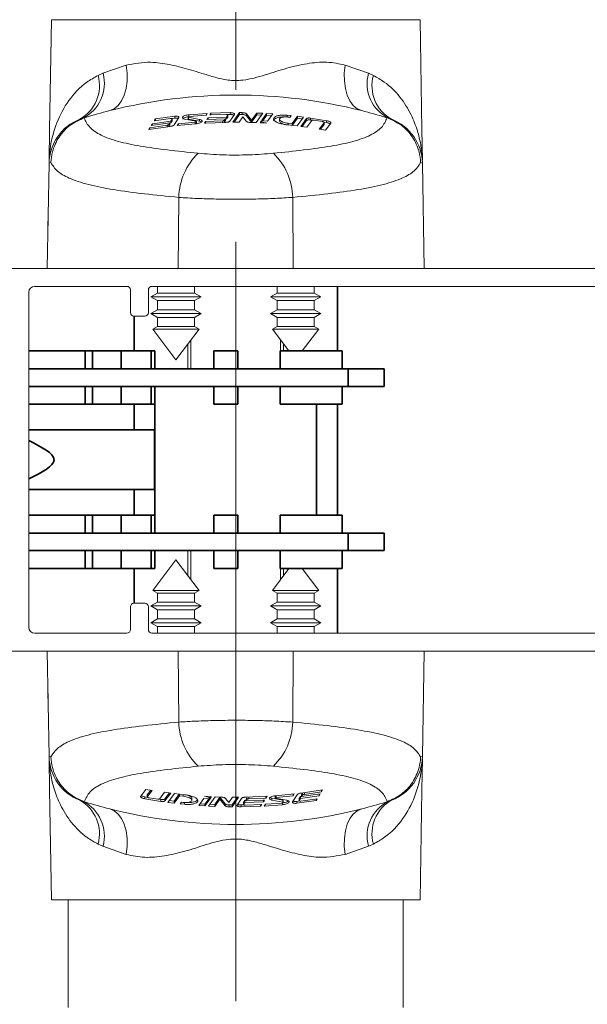
# Paper-space layout 'PG(3)' of a CAD drawing. Units: millimetres. Extents: x 10 to 205, y 4 to 287.
# Drawn here: x 42 to 57, y 121 to 148 of the extents above; entities that cross this region are included whole.
import ezdxf

# ---------------------------------------------------------------- set-up
doc = ezdxf.new("R2010")
doc.units = ezdxf.units.MM
doc.linetypes.add('CENTER', pattern=[10.16, 6.35, -1.27, 1.27, -1.27])
doc.linetypes.add('CENTERX2', pattern=[20.32, 12.7, -2.54, 2.54, -2.54])
for name, color, linetype in [('CENTRO', 8, 'CENTER'), ('COTAS', 8, 'Continuous'), ('FANTASMA', 9, 'Continuous')]:
    doc.layers.add(name, color=color, linetype=linetype)
doc.styles.add('SLDTEXTSTYLE0', font='TXT', dxfattribs={"width": 0.7})
doc.dimstyles.new('SLDDIMSTYLE0', dxfattribs={"dimtxt": 2.5, "dimasz": 2, "dimexe": 0, "dimexo": 0.0625, "dimtad": 1, "dimdec": 0, "dimlfac": 3, "dimrnd": 1e-09, "dimzin": 12, "dimdsep": 46, "dimtxsty": 'SLDTEXTSTYLE0', "dimsah": 1, "dimcen": 0.09, "dimadec": 0, "dimazin": 3, "dimtfac": 1, "dimtdec": 0, "dimtofl": 0, "dimtmove": 0, "dimatfit": 3, "dimfxl": 1, "dimfrac": 2, "dimtolj": 1, "dimtzin": 12, "dimarcsym": 0})

# ---------------------------------------------------------------- blocks, each defined once
blk = doc.blocks.new('_D_61')
at = {"layer": 'COTAS'}
for p, q in [((39.846, 129.552), (39.846, 101.997)), ((47.579, 119.204), (47.579, 101.997)), ((39.846, 102.997), (47.579, 102.997))]:
    blk.add_line(p, q, dxfattribs=at)
for points in [[(39.846, 102.997), (41.846, 102.647), (41.846, 103.347)], [(47.579, 102.997), (45.579, 103.347), (45.579, 102.647)]]:
    blk.add_solid(points, dxfattribs=at)
at = {"layer": 'COTAS', "insert": (41.907, 106.219), "char_height": 2.5, "attachment_point": 1, "style": 'SLDTEXTSTYLE0'}
blk.add_mtext('23', dxfattribs=at)

psp = doc.layouts.new('PG(3)')

# ---------------------------------------------------------------- linework, layer by layer
at = {"color": 7, "linetype": 'Continuous', "lineweight": 18}
for p, q in [((42.446, 147.985), (42.393, 144.918)), ((52.713, 147.985), (42.446, 147.985)), ((52.766, 144.918), (52.713, 147.985)), ((43.322, 145.24), (43.234, 145.21)), ((43.322, 145.24), (43.398, 145.263)), ((43.398, 145.263), (43.364, 145.252)), ((45.309, 145.166), (45.761, 145.232)), ((45.341, 145.219), (45.309, 145.166)), ((45.881, 145.294), (45.341, 145.219)), ((45.341, 145.166), (45.341, 145.219)), ((45.81, 145.216), (45.776, 145.161)), ((45.801, 145.23), (45.881, 145.241)), ((45.812, 145.166), (45.812, 145.22)), ((45.869, 145.056), (45.995, 145.256)), ((46.166, 145.208), (46.47, 145.152)), ((46.254, 145.274), (46.254, 145.221)), ((46.571, 145.207), (46.267, 145.266)), ((46.267, 145.212), (46.571, 145.154)), ((46.786, 145.373), (46.276, 145.336)), ((46.287, 145.289), (46.754, 145.323)), ((46.754, 145.323), (46.786, 145.373)), ((46.808, 145.254), (46.775, 145.204)), ((46.775, 145.204), (47.292, 145.224)), ((47.324, 145.272), (46.808, 145.254)), ((46.808, 145.201), (46.808, 145.254)), ((46.89, 145.378), (46.857, 145.329)), ((46.857, 145.329), (47.31, 145.345)), ((47.429, 145.394), (46.89, 145.378)), ((46.89, 145.325), (46.89, 145.378)), ((47.292, 145.224), (47.265, 145.184)), ((47.292, 145.171), (47.292, 145.224)), ((47.292, 145.218), (47.324, 145.219)), ((47.359, 145.323), (47.324, 145.272)), ((47.324, 145.219), (47.324, 145.272)), ((47.324, 145.219), (47.359, 145.27)), ((47.348, 145.339), (47.429, 145.341)), ((47.359, 145.27), (47.359, 145.274)), ((47.36, 145.274), (47.36, 145.327)), ((47.417, 145.157), (47.543, 145.343)), ((47.681, 145.394), (47.499, 145.126)), ((47.535, 145.126), (47.681, 145.341)), ((47.671, 145.126), (47.773, 145.276)), ((47.763, 145.394), (47.681, 145.394)), ((47.681, 145.341), (47.681, 145.394)), ((47.681, 145.341), (47.763, 145.341)), ((47.773, 145.276), (47.873, 145.153)), ((48.022, 145.18), (47.875, 145.362)), ((47.875, 145.309), (48.022, 145.127)), ((48.163, 145.383), (48.022, 145.18)), ((48.022, 145.127), (48.163, 145.33)), ((48.153, 145.115), (48.335, 145.375)), ((48.335, 145.375), (48.163, 145.383)), ((48.163, 145.33), (48.163, 145.383)), ((48.163, 145.33), (48.299, 145.323)), ((48.438, 145.369), (48.296, 145.168)), ((48.332, 145.166), (48.438, 145.316)), ((48.61, 145.358), (48.438, 145.369)), ((48.438, 145.316), (48.438, 145.369)), ((48.438, 145.316), (48.574, 145.307)), ((48.468, 145.158), (48.61, 145.358)), ((48.8, 145.208), (48.8, 145.155)), ((49.125, 145.311), (49.009, 145.323)), ((49.043, 145.272), (49.093, 145.267)), ((49.093, 145.267), (49.125, 145.311)), ((49.297, 145.292), (49.147, 145.088)), ((49.15, 145.039), (49.297, 145.238)), ((49.287, 145.024), (49.469, 145.27)), ((49.469, 145.27), (49.297, 145.292)), ((49.297, 145.238), (49.297, 145.292)), ((49.297, 145.238), (49.433, 145.221)), ((49.551, 145.227), (49.39, 145.012)), ((50.112, 145.17), (49.664, 145.243)), ((49.664, 145.189), (49.713, 145.181)), ((51.795, 145.252), (51.761, 145.263)), ((51.761, 145.263), (51.837, 145.24)), ((51.924, 145.21), (51.837, 145.24)), ((42.382, 144.066), (42.397, 144.918)), ((45.159, 144.921), (45.755, 145.01)), ((45.191, 144.974), (45.159, 144.921)), ((45.668, 145.046), (45.191, 144.974)), ((45.191, 144.92), (45.191, 144.974)), ((45.227, 145.033), (45.743, 145.109)), ((45.259, 145.086), (45.227, 145.033)), ((45.776, 145.161), (45.259, 145.086)), ((45.259, 145.032), (45.259, 145.086)), ((45.743, 145.109), (45.717, 145.066)), ((45.717, 145.013), (45.743, 145.055)), ((45.743, 145.055), (45.743, 145.109)), ((45.743, 145.103), (45.776, 145.107)), ((45.776, 145.107), (45.81, 145.162)), ((45.776, 145.107), (45.776, 145.161)), ((45.81, 145.162), (45.811, 145.166)), ((45.983, 145.085), (45.95, 145.033)), ((45.95, 145.033), (46.461, 145.083)), ((46.45, 145.129), (45.983, 145.085)), ((45.983, 145.032), (45.983, 145.085)), ((46.483, 145.091), (46.483, 145.144)), ((46.74, 145.149), (46.707, 145.1)), ((46.707, 145.1), (47.304, 145.123)), ((47.217, 145.169), (46.74, 145.149)), ((46.74, 145.096), (46.74, 145.149)), ((47.265, 145.131), (47.292, 145.171)), ((47.499, 145.126), (47.671, 145.126)), ((47.985, 145.12), (48.153, 145.115)), ((48.022, 145.127), (48.022, 145.18)), ((48.289, 145.158), (48.256, 145.11)), ((48.256, 145.11), (48.445, 145.1)), ((48.289, 145.108), (48.289, 145.158)), ((48.296, 145.168), (48.468, 145.158)), ((49.009, 145.055), (49.287, 145.024)), ((49.147, 145.088), (49.043, 145.099)), ((49.147, 145.04), (49.147, 145.088)), ((49.39, 145.012), (49.562, 144.989)), ((49.426, 145.007), (49.551, 145.173)), ((49.562, 144.989), (49.703, 145.176)), ((49.751, 145.182), (49.993, 145.143)), ((50.041, 145.112), (49.906, 144.936)), ((49.906, 144.936), (50.078, 144.907)), ((49.943, 144.93), (50.041, 145.059)), ((50.032, 145.129), (50.112, 145.116)), ((50.041, 145.059), (50.042, 145.063)), ((50.043, 145.063), (50.043, 145.117)), ((50.078, 144.907), (50.226, 145.097)), ((52.762, 144.918), (52.777, 144.066)), ((42.381, 143.989), (42.329, 141.052)), ((52.778, 143.989), (52.829, 141.052)), ((42.346, 142.304), (42.354, 142.447)), ((52.805, 142.446), (52.813, 142.307)), ((42.346, 142.304), (42.346, 142.171)), ((42.346, 142.171), (42.346, 142.007)), ((52.813, 142.171), (52.813, 142.294)), ((52.813, 142.171), (52.813, 142.007)), ((45.396, 140.552), (45.396, 140.366)), ((46.429, 140.366), (46.429, 140.552)), ((48.729, 140.552), (48.729, 140.366)), ((49.763, 140.366), (49.763, 140.552)), ((45.396, 140.366), (45.213, 140.261)), ((45.213, 140.261), (45.396, 140.155)), ((45.213, 140.261), (46.613, 140.261)), ((45.396, 140.366), (46.429, 140.366)), ((46.613, 140.261), (46.429, 140.366)), ((46.429, 140.155), (46.613, 140.261)), ((48.729, 140.366), (48.546, 140.261)), ((48.546, 140.261), (48.729, 140.155)), ((48.546, 140.261), (49.946, 140.261)), ((48.729, 140.366), (49.763, 140.366)), ((49.946, 140.261), (49.763, 140.366)), ((49.763, 140.155), (49.946, 140.261)), ((45.396, 140.155), (45.396, 139.9)), ((45.396, 140.155), (46.429, 140.155)), ((46.429, 139.9), (46.429, 140.155)), ((48.729, 140.155), (48.729, 139.9)), ((48.729, 140.155), (49.763, 140.155)), ((49.763, 139.9), (49.763, 140.155)), ((45.396, 139.9), (45.213, 139.794)), ((45.213, 139.794), (45.396, 139.688)), ((45.213, 139.794), (46.613, 139.794)), ((45.396, 139.9), (46.429, 139.9)), ((46.613, 139.794), (46.429, 139.9)), ((46.429, 139.688), (46.613, 139.794)), ((48.729, 139.9), (48.546, 139.794)), ((48.546, 139.794), (48.729, 139.688)), ((48.546, 139.794), (49.946, 139.794)), ((48.729, 139.9), (49.763, 139.9)), ((49.946, 139.794), (49.763, 139.9)), ((49.763, 139.688), (49.946, 139.794)), ((45.396, 139.433), (45.268, 139.359)), ((45.396, 139.688), (45.396, 139.433)), ((45.396, 139.688), (46.429, 139.688)), ((45.396, 139.433), (46.429, 139.433)), ((46.429, 139.433), (46.429, 139.688)), ((46.557, 139.359), (46.429, 139.433)), ((48.729, 139.433), (48.601, 139.359)), ((48.729, 139.688), (48.729, 139.433)), ((48.729, 139.688), (49.763, 139.688)), ((48.729, 139.433), (49.763, 139.433)), ((49.763, 139.433), (49.763, 139.688)), ((49.891, 139.359), (49.763, 139.433)), ((45.268, 139.359), (45.913, 138.507)), ((45.268, 139.359), (46.557, 139.359)), ((45.913, 138.507), (46.557, 139.359)), ((48.601, 139.359), (49.061, 138.752)), ((48.601, 139.359), (49.891, 139.359)), ((49.431, 138.752), (49.891, 139.359)), ((46.246, 138.252), (46.246, 138.948)), ((48.913, 138.752), (48.913, 138.948)), ((46.246, 132.489), (46.246, 133.185)), ((45.913, 132.93), (45.268, 132.078)), ((46.557, 132.078), (45.913, 132.93)), ((49.061, 132.685), (48.601, 132.078)), ((48.913, 132.489), (48.913, 132.685)), ((49.891, 132.078), (49.431, 132.685)), ((45.268, 132.078), (45.396, 132.004)), ((46.557, 132.078), (45.268, 132.078)), ((46.429, 132.004), (46.557, 132.078)), ((48.601, 132.078), (48.729, 132.004)), ((49.891, 132.078), (48.601, 132.078)), ((49.763, 132.004), (49.891, 132.078)), ((45.396, 131.749), (45.213, 131.643)), ((45.396, 132.004), (45.396, 131.749)), ((46.429, 132.004), (45.396, 132.004)), ((46.429, 131.749), (45.396, 131.749)), ((46.429, 131.749), (46.429, 132.004)), ((46.613, 131.643), (46.429, 131.749)), ((48.729, 131.749), (48.546, 131.643)), ((48.729, 132.004), (48.729, 131.749)), ((49.763, 132.004), (48.729, 132.004)), ((49.763, 131.749), (48.729, 131.749)), ((49.763, 131.749), (49.763, 132.004)), ((49.946, 131.643), (49.763, 131.749)), ((45.213, 131.643), (45.396, 131.537)), ((46.613, 131.643), (45.213, 131.643)), ((45.396, 131.537), (45.396, 131.282)), ((46.429, 131.537), (45.396, 131.537)), ((46.429, 131.537), (46.613, 131.643)), ((46.429, 131.282), (46.429, 131.537)), ((48.546, 131.643), (48.729, 131.537)), ((49.946, 131.643), (48.546, 131.643)), ((48.729, 131.537), (48.729, 131.282)), ((49.763, 131.537), (48.729, 131.537)), ((49.763, 131.537), (49.946, 131.643)), ((49.763, 131.282), (49.763, 131.537)), ((45.396, 131.282), (45.213, 131.177)), ((46.429, 131.282), (45.396, 131.282)), ((46.613, 131.177), (46.429, 131.282)), ((48.729, 131.282), (48.546, 131.177)), ((49.763, 131.282), (48.729, 131.282)), ((49.946, 131.177), (49.763, 131.282)), ((45.213, 131.177), (45.396, 131.071)), ((46.613, 131.177), (45.213, 131.177)), ((45.396, 131.071), (45.396, 130.885)), ((46.429, 131.071), (45.396, 131.071)), ((46.429, 131.071), (46.613, 131.177)), ((46.429, 130.885), (46.429, 131.071)), ((48.546, 131.177), (48.729, 131.071)), ((49.946, 131.177), (48.546, 131.177)), ((48.729, 131.071), (48.729, 130.885)), ((49.763, 131.071), (48.729, 131.071)), ((49.763, 131.071), (49.946, 131.177)), ((49.763, 130.885), (49.763, 131.071)), ((42.381, 127.449), (42.329, 130.385)), ((52.778, 127.449), (52.829, 130.385)), ((42.346, 129.266), (42.346, 129.431)), ((52.813, 129.266), (52.813, 129.431)), ((42.346, 129.266), (42.346, 129.143)), ((42.354, 128.991), (42.346, 129.13)), ((52.813, 129.134), (52.805, 128.991)), ((52.813, 129.134), (52.813, 129.266)), ((42.397, 126.519), (42.382, 127.371)), ((52.777, 127.371), (52.762, 126.519)), ((45.08, 126.53), (44.933, 126.34)), ((45.252, 126.501), (45.08, 126.53)), ((42.393, 126.519), (42.446, 123.452)), ((45.127, 126.308), (45.047, 126.321)), ((45.047, 126.267), (45.494, 126.194)), ((45.116, 126.374), (45.116, 126.321)), ((45.216, 126.507), (45.117, 126.379)), ((45.117, 126.325), (45.252, 126.501)), ((45.117, 126.379), (45.117, 126.374)), ((45.407, 126.255), (45.166, 126.294)), ((45.494, 126.248), (45.445, 126.256)), ((45.597, 126.448), (45.456, 126.262)), ((45.769, 126.426), (45.597, 126.448)), ((45.733, 126.43), (45.608, 126.264)), ((45.608, 126.21), (45.769, 126.426)), ((45.872, 126.413), (45.69, 126.167)), ((46.008, 126.398), (45.862, 126.199)), ((45.862, 126.145), (46.012, 126.349)), ((46.15, 126.382), (45.872, 126.413)), ((46.012, 126.398), (46.012, 126.349)), ((46.012, 126.349), (46.116, 126.338)), ((46.359, 126.229), (46.359, 126.282)), ((46.69, 126.279), (46.549, 126.079)), ((46.863, 126.269), (46.69, 126.279)), ((46.903, 126.327), (46.713, 126.337)), ((46.826, 126.271), (46.721, 126.121)), ((46.721, 126.068), (46.863, 126.269)), ((47.006, 126.323), (46.824, 126.062)), ((46.87, 126.329), (46.87, 126.279)), ((46.87, 126.279), (46.903, 126.327)), ((47.137, 126.31), (46.996, 126.107)), ((46.996, 126.054), (47.137, 126.257)), ((47.174, 126.317), (47.006, 126.323)), ((47.283, 126.129), (47.137, 126.31)), ((47.137, 126.31), (47.137, 126.257)), ((47.137, 126.257), (47.283, 126.075)), ((47.385, 126.162), (47.286, 126.284)), ((47.488, 126.311), (47.385, 126.162)), ((47.477, 126.043), (47.66, 126.311)), ((47.624, 126.311), (47.477, 126.096)), ((47.66, 126.311), (47.488, 126.311)), ((47.741, 126.28), (47.616, 126.094)), ((48.452, 126.338), (47.855, 126.314)), ((47.893, 126.306), (47.867, 126.266)), ((47.867, 126.266), (47.867, 126.213)), ((47.867, 126.213), (47.893, 126.253)), ((47.942, 126.268), (48.419, 126.288)), ((48.419, 126.341), (48.419, 126.288)), ((48.419, 126.288), (48.452, 126.338)), ((48.892, 126.225), (48.588, 126.283)), ((48.676, 126.347), (48.676, 126.293)), ((48.993, 126.229), (48.689, 126.285)), ((49.208, 126.404), (48.698, 126.355)), ((48.709, 126.308), (49.176, 126.352)), ((49.29, 126.381), (49.164, 126.182)), ((49.176, 126.406), (49.176, 126.352)), ((49.176, 126.352), (49.208, 126.404)), ((49.347, 126.271), (49.347, 126.217)), ((49.349, 126.275), (49.348, 126.271)), ((49.383, 126.33), (49.349, 126.275)), ((49.349, 126.222), (49.383, 126.276)), ((49.383, 126.276), (49.899, 126.351)), ((49.415, 126.335), (49.383, 126.33)), ((49.383, 126.33), (49.383, 126.276)), ((49.85, 126.271), (49.397, 126.206)), ((50, 126.516), (49.404, 126.427)), ((49.442, 126.424), (49.415, 126.382)), ((49.932, 126.404), (49.415, 126.328)), ((49.415, 126.382), (49.415, 126.328)), ((49.415, 126.328), (49.442, 126.371)), ((49.491, 126.391), (49.968, 126.463)), ((49.818, 126.218), (49.85, 126.271)), ((49.818, 126.271), (49.818, 126.218)), ((49.899, 126.405), (49.899, 126.351)), ((49.899, 126.351), (49.932, 126.404)), ((49.968, 126.517), (49.968, 126.463)), ((49.968, 126.463), (50, 126.516)), ((52.713, 123.452), (52.766, 126.519)), ((43.234, 126.228), (43.322, 126.197)), ((43.398, 126.174), (43.322, 126.197)), ((43.364, 126.185), (43.398, 126.174)), ((45.69, 126.167), (45.862, 126.145)), ((45.862, 126.199), (45.726, 126.216)), ((45.862, 126.199), (45.862, 126.145)), ((46.066, 126.17), (46.034, 126.126)), ((46.034, 126.126), (46.15, 126.114)), ((46.116, 126.165), (46.066, 126.17)), ((46.549, 126.079), (46.721, 126.068)), ((46.721, 126.121), (46.585, 126.13)), ((46.721, 126.121), (46.721, 126.068)), ((46.824, 126.062), (46.996, 126.054)), ((46.996, 126.107), (46.86, 126.114)), ((46.996, 126.107), (46.996, 126.054)), ((47.477, 126.096), (47.396, 126.097)), ((47.396, 126.044), (47.477, 126.043)), ((47.477, 126.096), (47.477, 126.043)), ((47.81, 126.099), (47.729, 126.096)), ((47.729, 126.043), (48.269, 126.059)), ((47.8, 126.167), (47.799, 126.163)), ((47.799, 126.163), (47.799, 126.11)), ((47.834, 126.218), (47.8, 126.167)), ((47.8, 126.114), (47.834, 126.165)), ((47.867, 126.219), (47.834, 126.218)), ((47.834, 126.218), (47.834, 126.165)), ((47.834, 126.165), (48.351, 126.183)), ((48.302, 126.108), (47.849, 126.093)), ((48.383, 126.233), (47.867, 126.213)), ((48.269, 126.112), (48.269, 126.059)), ((48.269, 126.059), (48.302, 126.108)), ((48.351, 126.237), (48.351, 126.183)), ((48.351, 126.183), (48.383, 126.233)), ((48.405, 126.114), (48.372, 126.064)), ((48.372, 126.064), (48.883, 126.102)), ((48.872, 126.148), (48.405, 126.114)), ((48.588, 126.23), (48.892, 126.172)), ((48.905, 126.163), (48.905, 126.217)), ((49.278, 126.143), (49.818, 126.218)), ((49.358, 126.208), (49.278, 126.197)), ((51.837, 126.197), (51.761, 126.174)), ((51.761, 126.174), (51.795, 126.185)), ((51.837, 126.197), (51.924, 126.228)), ((42.446, 123.452), (52.713, 123.452)), ((42.913, 123.452), (42.913, 120.452)), ((52.246, 120.452), (52.246, 123.452))]:
    psp.add_line(p, q, dxfattribs=at)
at = {"color": 8, "linetype": 'Continuous', "lineweight": 18}
for p, q in [((43.882, 146.49), (44.532, 146.719)), ((50.627, 146.719), (51.277, 146.49)), ((43.746, 146.431), (43.882, 146.49)), ((51.277, 146.49), (51.413, 146.431)), ((45.81, 145.162), (45.81, 145.216)), ((45.881, 145.241), (45.881, 145.294)), ((46.267, 145.212), (46.267, 145.266)), ((46.276, 145.287), (46.276, 145.336)), ((46.571, 145.154), (46.571, 145.207)), ((47.359, 145.27), (47.359, 145.323)), ((47.429, 145.341), (47.429, 145.394)), ((47.763, 145.341), (47.763, 145.394)), ((47.875, 145.309), (47.875, 145.362)), ((49.009, 145.27), (49.009, 145.323)), ((49.551, 145.173), (49.551, 145.227)), ((49.664, 145.189), (49.664, 145.243)), ((45.668, 144.993), (45.668, 145.046)), ((45.717, 145.013), (45.717, 145.066)), ((46.45, 145.076), (46.45, 145.129)), ((47.217, 145.116), (47.217, 145.169)), ((47.265, 145.131), (47.265, 145.184)), ((49.043, 145.051), (49.043, 145.099)), ((50.041, 145.059), (50.041, 145.112)), ((50.112, 145.116), (50.112, 145.17)), ((42.431, 144.001), (42.381, 143.989)), ((52.778, 143.989), (52.728, 144.001)), ((45.993, 143.032), (45.977, 141.052)), ((49.166, 143.032), (49.182, 141.052)), ((42.346, 142.171), (42.351, 142.284)), ((52.808, 142.284), (52.813, 142.171)), ((46.329, 138.252), (46.329, 139.058)), ((48.829, 138.752), (48.829, 139.058)), ((46.329, 132.379), (46.329, 133.185)), ((48.829, 132.379), (48.829, 132.685)), ((45.993, 128.406), (45.977, 130.385)), ((49.166, 128.406), (49.182, 130.385)), ((42.351, 129.153), (42.346, 129.266)), ((52.813, 129.266), (52.808, 129.153)), ((42.381, 127.449), (42.431, 127.436)), ((52.728, 127.436), (52.778, 127.449)), ((45.047, 126.321), (45.047, 126.267)), ((45.117, 126.379), (45.117, 126.325)), ((45.608, 126.264), (45.608, 126.21)), ((46.116, 126.386), (46.116, 126.338)), ((47.893, 126.306), (47.893, 126.253)), ((47.942, 126.321), (47.942, 126.268)), ((48.588, 126.283), (48.588, 126.23)), ((48.709, 126.361), (48.709, 126.308)), ((49.349, 126.275), (49.349, 126.222)), ((49.442, 126.424), (49.442, 126.371)), ((49.491, 126.444), (49.491, 126.391)), ((45.494, 126.248), (45.494, 126.194)), ((46.15, 126.167), (46.15, 126.114)), ((47.283, 126.129), (47.283, 126.075)), ((47.396, 126.097), (47.396, 126.044)), ((47.729, 126.096), (47.729, 126.043)), ((47.8, 126.167), (47.8, 126.114)), ((48.883, 126.15), (48.883, 126.102)), ((48.892, 126.225), (48.892, 126.172)), ((49.278, 126.197), (49.278, 126.143)), ((43.882, 124.947), (43.746, 125.007)), ((44.532, 124.718), (43.882, 124.947)), ((51.277, 124.947), (50.627, 124.718)), ((51.413, 125.007), (51.277, 124.947))]:
    psp.add_line(p, q, dxfattribs=at)
at = {"color": 7, "linetype": 'Continuous', "lineweight": 35}
for p, q in [((50.413, 138.752), (50.413, 140.552)), ((44.746, 139.719), (44.746, 138.752)), ((43.389, 138.752), (41.813, 138.752)), ((43.389, 138.752), (43.389, 138.252)), ((43.589, 138.752), (43.389, 138.752)), ((43.589, 138.752), (43.589, 138.252)), ((44.389, 138.752), (43.589, 138.752)), ((45.223, 138.752), (44.389, 138.752)), ((44.389, 138.752), (44.389, 138.252)), ((45.223, 138.752), (45.223, 138.252)), ((45.323, 138.752), (45.223, 138.752)), ((45.323, 138.252), (45.323, 138.752)), ((47.639, 138.752), (46.973, 138.752)), ((46.973, 138.752), (46.973, 138.252)), ((47.639, 138.752), (47.639, 138.252)), ((48.813, 138.752), (48.813, 138.252)), ((50.546, 138.752), (48.813, 138.752)), ((50.546, 138.252), (50.546, 138.752)), ((50.713, 138.252), (41.813, 138.252)), ((51.713, 138.252), (50.713, 138.252)), ((50.713, 137.765), (50.713, 138.252)), ((51.713, 137.765), (51.713, 138.252)), ((50.713, 137.765), (41.813, 137.765)), ((43.389, 137.765), (43.389, 137.265)), ((43.589, 137.765), (43.589, 137.265)), ((44.389, 137.765), (44.389, 137.265)), ((45.223, 137.765), (45.223, 137.265)), ((45.323, 137.265), (45.323, 137.765)), ((45.329, 137.765), (45.329, 133.672)), ((46.973, 137.765), (46.973, 137.265)), ((47.639, 137.765), (47.639, 137.265)), ((48.813, 137.765), (48.813, 137.265)), ((50.546, 137.265), (50.546, 137.765)), ((51.713, 137.765), (50.713, 137.765)), ((43.389, 137.265), (41.813, 137.265)), ((43.589, 137.265), (43.389, 137.265)), ((44.389, 137.265), (43.589, 137.265)), ((45.223, 137.265), (44.389, 137.265)), ((44.746, 137.265), (44.746, 136.552)), ((45.323, 137.265), (45.223, 137.265)), ((47.639, 137.265), (46.973, 137.265)), ((50.546, 137.265), (48.813, 137.265)), ((49.829, 134.172), (49.829, 137.265)), ((50.413, 134.172), (50.413, 137.265)), ((45.313, 136.552), (41.813, 136.552)), ((45.313, 136.552), (45.313, 134.885)), ((41.813, 134.885), (45.313, 134.885)), ((44.746, 134.885), (44.746, 134.172)), ((43.389, 134.172), (41.813, 134.172)), ((43.389, 134.172), (43.389, 133.672)), ((43.589, 134.172), (43.389, 134.172)), ((43.589, 134.172), (43.589, 133.672)), ((44.389, 134.172), (43.589, 134.172)), ((44.389, 134.172), (44.389, 133.672)), ((45.223, 134.172), (44.389, 134.172)), ((45.223, 134.172), (45.223, 133.672)), ((45.323, 134.172), (45.223, 134.172)), ((45.323, 133.672), (45.323, 134.172)), ((46.973, 134.172), (46.973, 133.672)), ((47.639, 134.172), (46.973, 134.172)), ((47.639, 134.172), (47.639, 133.672)), ((48.813, 134.172), (48.813, 133.672)), ((50.546, 134.172), (48.813, 134.172)), ((50.546, 133.672), (50.546, 134.172)), ((50.713, 133.672), (41.813, 133.672)), ((51.713, 133.672), (50.713, 133.672)), ((50.713, 133.185), (50.713, 133.672)), ((51.713, 133.185), (51.713, 133.672)), ((50.713, 133.185), (41.813, 133.185)), ((43.389, 133.185), (43.389, 132.685)), ((43.589, 133.185), (43.589, 132.685)), ((44.389, 133.185), (44.389, 132.685)), ((45.223, 133.185), (45.223, 132.685)), ((45.323, 132.685), (45.323, 133.185)), ((46.973, 133.185), (46.973, 132.685)), ((47.639, 133.185), (47.639, 132.685)), ((48.813, 133.185), (48.813, 132.685)), ((50.546, 132.685), (50.546, 133.185)), ((51.713, 133.185), (50.713, 133.185)), ((43.389, 132.685), (41.813, 132.685)), ((43.589, 132.685), (43.389, 132.685)), ((44.389, 132.685), (43.589, 132.685)), ((45.223, 132.685), (44.389, 132.685)), ((44.746, 132.685), (44.746, 131.718)), ((45.323, 132.685), (45.223, 132.685)), ((47.639, 132.685), (46.973, 132.685)), ((50.546, 132.685), (48.813, 132.685)), ((50.413, 130.885), (50.413, 132.685))]:
    psp.add_line(p, q, dxfattribs=at)
at = {"color": 8, "linetype": 'Continuous', "lineweight": 18, "flags": 128}
for points in [[(44.532, 146.719), (44.555, 146.491), (44.553, 146.27), (44.526, 146.064), (44.474, 145.879), (44.401, 145.721), (44.306, 145.594), (44.195, 145.503), (44.069, 145.45)], [(50.627, 146.719), (50.604, 146.491), (50.606, 146.27), (50.633, 146.064), (50.684, 145.879), (50.758, 145.721), (50.852, 145.594), (50.964, 145.503), (51.09, 145.45)], [(44.532, 124.718), (44.555, 124.946), (44.553, 125.167), (44.526, 125.373), (44.474, 125.558), (44.401, 125.717), (44.306, 125.843), (44.195, 125.935), (44.069, 125.987)], [(50.627, 124.718), (50.604, 124.946), (50.606, 125.167), (50.633, 125.373), (50.684, 125.558), (50.758, 125.717), (50.852, 125.843), (50.964, 125.935), (51.09, 125.987)]]:
    psp.add_lwpolyline(points, dxfattribs=at)
at = {"color": 8, "linetype": 'Continuous', "lineweight": 18}
for centre, radius, start, end in [((42.722, 146.142), 1.063, 298.8022, 15.7683), ((42.843, 146.205), 1.078, 296.3949, 15.3255), ((52.316, 146.205), 1.078, 164.6745, 243.6051), ((52.437, 146.142), 1.063, 164.2317, 241.1978), ((47.762, 142.991), 1.769, 134.1408, 178.6914), ((47.397, 142.991), 1.769, 1.3086, 45.8592), ((47.762, 128.446), 1.769, 181.3086, 225.8592), ((47.397, 128.446), 1.769, 314.1408, 358.6914), ((42.722, 125.296), 1.063, 344.2317, 61.1978), ((42.843, 125.232), 1.078, 344.6745, 63.6051), ((52.316, 125.232), 1.078, 116.3949, 195.3255), ((52.437, 125.296), 1.063, 118.8022, 195.7683)]:
    psp.add_arc(centre, radius, start, end, dxfattribs=at)
at = {"color": 7, "linetype": 'Continuous', "lineweight": 18}
for centre, radius, start, end in [((47.579, 131.516), 14.369, 75.8604, 104.1396), ((43.714, 143.965), 1.333, 111.0688, 179), ((47.579, 131.516), 14.369, 104.1396, 106.9184), ((47.579, 131.516), 14.369, 73.0816, 75.8604), ((51.445, 143.965), 1.333, 1, 68.9312), ((43.714, 127.472), 1.333, 181, 248.9312), ((51.445, 127.472), 1.333, 291.0688, 359), ((47.579, 139.921), 14.369, 253.0816, 255.8604), ((47.579, 139.921), 14.369, 255.8604, 284.1396), ((47.579, 139.921), 14.369, 284.1396, 286.9184)]:
    psp.add_arc(centre, radius, start, end, dxfattribs=at)
at = {"color": 8, "linetype": 'Continuous', "lineweight": 18}
for points, knots in [([(44.532, 146.719), (44.754, 146.761), (45.136, 146.832), (45.737, 146.742), (46.274, 146.604), (46.757, 146.45), (47.182, 146.328), (47.505, 146.281), (47.918, 146.307), (48.404, 146.44), (48.99, 146.641), (49.566, 146.769), (50.123, 146.828), (50.459, 146.756), (50.627, 146.719)], [0, 0, 0, 0, 0.121028, 0.207719, 0.295584, 0.383576, 0.440187, 0.496489, 0.529644, 0.62614, 0.723123, 0.815284, 0.907187, 1, 1, 1, 1]), ([(42.382, 144.066), (42.383, 144.09), (42.39, 144.24), (42.431, 144.575), (42.574, 145.125), (42.903, 145.741), (43.311, 146.187), (43.639, 146.371), (43.746, 146.431)], [0, 0, 0, 0, 0.021027, 0.126854, 0.377054, 0.628688, 0.879528, 1, 1, 1, 1]), ([(51.413, 146.431), (51.517, 146.372), (51.806, 146.211), (52.171, 145.84), (52.464, 145.369), (52.64, 144.916), (52.721, 144.576), (52.754, 144.35), (52.767, 144.229), (52.773, 144.144), (52.776, 144.091), (52.777, 144.066)], [0, 0, 0, 0, 0.11738, 0.326461, 0.53599, 0.709688, 0.853837, 0.916149, 0.954663, 0.979149, 1, 1, 1, 1]), ([(43.364, 145.252), (43.364, 145.252), (43.39, 145.153), (43.495, 144.974), (43.81, 144.755), (44.287, 144.586), (44.912, 144.455), (45.661, 144.352), (46.24, 144.291), (46.53, 144.261)], [0, 0, 0, 0, 0.001372, 0.162483, 0.32359, 0.490203, 0.656895, 0.828414, 1, 1, 1, 1]), ([(48.629, 144.261), (48.915, 144.291), (49.495, 144.352), (50.239, 144.454), (50.87, 144.585), (51.342, 144.754), (51.672, 144.971), (51.753, 145.158), (51.795, 145.252)], [0, 0, 0, 0, 0.1692536, 0.3430992, 0.5071958, 0.6764076, 0.8355736, 1, 1, 1, 1]), ([(46.53, 144.261), (46.756, 144.244), (47.211, 144.209), (47.957, 144.21), (48.407, 144.244), (48.629, 144.261)], [0, 0, 0, 0, 0.334521, 0.672053, 1, 1, 1, 1]), ([(45.993, 143.032), (45.666, 143.064), (45.004, 143.129), (44.161, 143.242), (43.449, 143.383), (42.936, 143.555), (42.586, 143.759), (42.483, 143.92), (42.431, 144.001)], [0, 0, 0, 0, 0.171951, 0.348866, 0.520377, 0.696906, 0.846823, 1, 1, 1, 1]), ([(52.728, 144.001), (52.677, 143.922), (52.575, 143.761), (52.229, 143.559), (51.716, 143.385), (51.013, 143.245), (50.163, 143.13), (49.502, 143.065), (49.166, 143.032)], [0, 0, 0, 0, 0.149932, 0.303094, 0.4746, 0.651134, 0.823079, 1, 1, 1, 1]), ([(49.166, 143.032), (49.005, 143.022), (48.678, 143.001), (48.146, 142.985), (47.593, 142.979), (47.041, 142.984), (46.496, 143), (46.162, 143.021), (45.993, 143.032)], [0, 0, 0, 0, 0.162196, 0.328774, 0.494366, 0.664639, 0.829992, 1, 1, 1, 1]), ([(45.993, 128.406), (46.154, 128.416), (46.481, 128.436), (47.013, 128.452), (47.566, 128.458), (48.118, 128.453), (48.663, 128.437), (48.997, 128.416), (49.166, 128.406)], [0, 0, 0, 0, 0.162196, 0.328774, 0.494366, 0.664639, 0.829992, 1, 1, 1, 1]), ([(42.431, 127.436), (42.482, 127.516), (42.584, 127.676), (42.929, 127.879), (43.443, 128.053), (44.146, 128.193), (44.995, 128.307), (45.657, 128.372), (45.993, 128.406)], [0, 0, 0, 0, 0.149932, 0.303094, 0.4746, 0.651134, 0.823079, 1, 1, 1, 1]), ([(49.166, 128.406), (49.492, 128.373), (50.155, 128.308), (50.998, 128.195), (51.71, 128.054), (52.222, 127.882), (52.573, 127.678), (52.676, 127.517), (52.728, 127.436)], [0, 0, 0, 0, 0.171951, 0.348866, 0.520377, 0.696906, 0.846823, 1, 1, 1, 1]), ([(43.746, 125.007), (43.642, 125.065), (43.353, 125.226), (42.988, 125.597), (42.695, 126.068), (42.519, 126.521), (42.438, 126.861), (42.405, 127.087), (42.392, 127.208), (42.386, 127.293), (42.383, 127.347), (42.382, 127.371)], [0, 0, 0, 0, 0.11738, 0.326461, 0.53599, 0.709688, 0.853837, 0.916149, 0.954663, 0.979149, 1, 1, 1, 1]), ([(52.777, 127.371), (52.776, 127.347), (52.768, 127.198), (52.728, 126.862), (52.585, 126.312), (52.255, 125.696), (51.848, 125.251), (51.52, 125.066), (51.413, 125.007)], [0, 0, 0, 0, 0.021027, 0.126854, 0.377054, 0.628688, 0.879528, 1, 1, 1, 1]), ([(46.53, 127.176), (46.244, 127.146), (45.664, 127.086), (44.92, 126.983), (44.289, 126.852), (43.817, 126.683), (43.487, 126.466), (43.405, 126.28), (43.364, 126.185)], [0, 0, 0, 0, 0.169254, 0.343099, 0.507196, 0.676408, 0.835574, 1, 1, 1, 1]), ([(48.629, 127.176), (48.403, 127.193), (47.947, 127.228), (47.202, 127.227), (46.751, 127.193), (46.53, 127.176)], [0, 0, 0, 0, 0.334521, 0.672053, 1, 1, 1, 1]), ([(51.795, 126.185), (51.795, 126.186), (51.769, 126.284), (51.663, 126.463), (51.348, 126.682), (50.871, 126.851), (50.246, 126.982), (49.498, 127.085), (48.919, 127.146), (48.629, 127.176)], [0, 0, 0, 0, 0.001372, 0.162483, 0.32359, 0.490203, 0.656895, 0.828414, 1, 1, 1, 1]), ([(50.627, 124.718), (50.405, 124.676), (50.023, 124.605), (49.422, 124.695), (48.885, 124.833), (48.402, 124.987), (47.977, 125.109), (47.654, 125.156), (47.241, 125.13), (46.755, 124.997), (46.168, 124.796), (45.593, 124.668), (45.036, 124.61), (44.7, 124.682), (44.532, 124.718)], [0, 0, 0, 0, 0.121028, 0.207719, 0.295584, 0.383576, 0.440187, 0.496489, 0.529644, 0.62614, 0.723123, 0.815284, 0.907187, 1, 1, 1, 1])]:
    psp.add_open_spline(points, degree=3, knots=knots, dxfattribs=at)
at = {"color": 7, "linetype": 'Continuous', "lineweight": 18}
for points, knots in [([(42.431, 144.001), (42.431, 144.004), (42.435, 144.104), (42.472, 144.354), (42.638, 144.723), (42.949, 145.067), (43.226, 145.191), (43.364, 145.252)], [0, 0, 0, 0, 0.004904, 0.182437, 0.456522, 0.72821, 1, 1, 1, 1]), ([(45.761, 145.232), (45.767, 145.232), (45.777, 145.233), (45.792, 145.232), (45.803, 145.229), (45.81, 145.225), (45.812, 145.22), (45.811, 145.217), (45.81, 145.216)], [0, 0, 0, 0, 0.170594, 0.341238, 0.511625, 0.688173, 0.875459, 1, 1, 1, 1]), ([(45.995, 145.256), (45.996, 145.261), (46, 145.271), (45.987, 145.284), (45.962, 145.293), (45.928, 145.297), (45.9, 145.296), (45.884, 145.294), (45.881, 145.294)], [0, 0, 0, 0, 0.202857, 0.405978, 0.601155, 0.78336, 0.9558, 1, 1, 1, 1]), ([(45.881, 145.241), (45.893, 145.242), (45.918, 145.244), (45.951, 145.241), (45.972, 145.237), (45.978, 145.233), (45.98, 145.232)], [0, 0, 0, 0, 0.3071556, 0.6143704, 0.9218592, 1, 1, 1, 1]), ([(46.276, 145.336), (46.256, 145.333), (46.216, 145.328), (46.163, 145.312), (46.121, 145.292), (46.096, 145.269), (46.091, 145.245), (46.11, 145.225), (46.14, 145.213), (46.161, 145.209), (46.166, 145.208)], [0, 0, 0, 0, 0.127928, 0.25564, 0.388984, 0.530719, 0.677919, 0.824666, 0.964996, 1, 1, 1, 1]), ([(46.111, 145.229), (46.122, 145.236), (46.144, 145.252), (46.197, 145.27), (46.239, 145.277), (46.259, 145.28)], [0, 0, 0, 0, 0.347611, 0.69606, 1, 1, 1, 1]), ([(46.267, 145.266), (46.264, 145.266), (46.259, 145.268), (46.254, 145.271), (46.253, 145.275), (46.256, 145.279), (46.263, 145.283), (46.273, 145.287), (46.282, 145.288), (46.287, 145.289), (46.287, 145.289)], [0, 0, 0, 0, 0.131502, 0.262769, 0.40008, 0.544594, 0.692216, 0.836784, 0.973347, 1, 1, 1, 1]), ([(46.254, 145.221), (46.254, 145.22), (46.254, 145.218), (46.257, 145.215), (46.262, 145.213), (46.266, 145.212), (46.267, 145.212)], [0, 0, 0, 0, 0.12342, 0.522484, 0.905289, 1, 1, 1, 1]), ([(46.461, 145.083), (46.481, 145.085), (46.521, 145.089), (46.574, 145.104), (46.615, 145.122), (46.641, 145.144), (46.646, 145.168), (46.627, 145.189), (46.597, 145.202), (46.576, 145.206), (46.571, 145.207)], [0, 0, 0, 0, 0.127947, 0.255715, 0.388186, 0.528151, 0.673903, 0.820862, 0.963103, 1, 1, 1, 1]), ([(47.31, 145.345), (47.315, 145.344), (47.326, 145.344), (47.34, 145.342), (47.352, 145.338), (47.359, 145.332), (47.361, 145.327), (47.359, 145.324), (47.359, 145.323)], [0, 0, 0, 0, 0.1717253, 0.3433217, 0.5186423, 0.703505, 0.8987798, 1, 1, 1, 1]), ([(47.543, 145.343), (47.545, 145.348), (47.549, 145.358), (47.535, 145.373), (47.51, 145.384), (47.475, 145.392), (47.446, 145.394), (47.431, 145.394), (47.429, 145.394)], [0, 0, 0, 0, 0.2026591, 0.4053672, 0.6055256, 0.7958419, 0.9744225, 1, 1, 1, 1]), ([(47.429, 145.341), (47.442, 145.341), (47.467, 145.34), (47.5, 145.334), (47.521, 145.327), (47.527, 145.322), (47.528, 145.321)], [0, 0, 0, 0, 0.308498, 0.616733, 0.932396, 1, 1, 1, 1]), ([(47.875, 145.362), (47.87, 145.366), (47.86, 145.376), (47.829, 145.386), (47.795, 145.392), (47.772, 145.393), (47.763, 145.394)], [0, 0, 0, 0, 0.277297, 0.55504, 0.820596, 1, 1, 1, 1]), ([(47.763, 145.341), (47.776, 145.34), (47.801, 145.339), (47.834, 145.332), (47.861, 145.321), (47.871, 145.313), (47.875, 145.309)], [0, 0, 0, 0, 0.2449729, 0.4896882, 0.7414289, 1, 1, 1, 1]), ([(49.009, 145.323), (48.97, 145.326), (48.891, 145.331), (48.784, 145.32), (48.699, 145.297), (48.644, 145.262), (48.626, 145.218), (48.653, 145.169), (48.724, 145.123), (48.833, 145.084), (48.935, 145.063), (48.994, 145.056), (49.009, 145.055)], [0, 0, 0, 0, 0.097227, 0.194445, 0.292398, 0.395107, 0.504419, 0.619552, 0.737154, 0.852697, 0.96276, 1, 1, 1, 1]), ([(48.638, 145.168), (48.637, 145.174), (48.631, 145.195), (48.669, 145.229), (48.749, 145.26), (48.845, 145.276), (48.911, 145.274), (48.935, 145.273)], [0, 0, 0, 0, 0.087957, 0.358807, 0.619821, 0.864, 1, 1, 1, 1]), ([(49.043, 145.099), (49.016, 145.103), (48.962, 145.11), (48.891, 145.131), (48.836, 145.157), (48.802, 145.188), (48.797, 145.219), (48.822, 145.247), (48.875, 145.267), (48.946, 145.277), (49.005, 145.276), (49.037, 145.273), (49.043, 145.272)], [0, 0, 0, 0, 0.103123, 0.206087, 0.313161, 0.42619, 0.54333, 0.660559, 0.773141, 0.878431, 0.977632, 1, 1, 1, 1]), ([(49.664, 145.243), (49.652, 145.244), (49.627, 145.247), (49.594, 145.245), (49.568, 145.24), (49.555, 145.233), (49.551, 145.228), (49.551, 145.227)], [0, 0, 0, 0, 0.234093, 0.468298, 0.701255, 0.941959, 1, 1, 1, 1]), ([(49.551, 145.173), (49.555, 145.177), (49.563, 145.185), (49.591, 145.191), (49.626, 145.193), (49.651, 145.191), (49.664, 145.189)], [0, 0, 0, 0, 0.255075, 0.510672, 0.754029, 1, 1, 1, 1]), ([(52.728, 144.001), (52.728, 144.004), (52.724, 144.104), (52.687, 144.354), (52.521, 144.723), (52.21, 145.067), (51.933, 145.191), (51.795, 145.252)], [0, 0, 0, 0, 0.0049043, 0.182437, 0.4565219, 0.72821, 1, 1, 1, 1]), ([(45.717, 145.066), (45.715, 145.064), (45.711, 145.059), (45.698, 145.053), (45.683, 145.049), (45.672, 145.047), (45.668, 145.046)], [0, 0, 0, 0, 0.274899, 0.549997, 0.818035, 1, 1, 1, 1]), ([(45.755, 145.01), (45.768, 145.012), (45.794, 145.016), (45.828, 145.027), (45.856, 145.041), (45.864, 145.051), (45.869, 145.056)], [0, 0, 0, 0, 0.242562, 0.484695, 0.737896, 1, 1, 1, 1]), ([(46.47, 145.152), (46.473, 145.152), (46.478, 145.15), (46.483, 145.147), (46.484, 145.143), (46.48, 145.139), (46.473, 145.135), (46.463, 145.131), (46.455, 145.13), (46.45, 145.129), (46.45, 145.129)], [0, 0, 0, 0, 0.132431, 0.264623, 0.402937, 0.547999, 0.695352, 0.838977, 0.974549, 1, 1, 1, 1]), ([(46.571, 145.154), (46.587, 145.15), (46.61, 145.145), (46.621, 145.136), (46.624, 145.133)], [0, 0, 0, 0, 0.68162, 1, 1, 1, 1]), ([(47.265, 145.184), (47.264, 145.182), (47.26, 145.178), (47.247, 145.173), (47.232, 145.17), (47.221, 145.17), (47.217, 145.169)], [0, 0, 0, 0, 0.2690037, 0.5383964, 0.7968881, 1, 1, 1, 1]), ([(47.304, 145.123), (47.316, 145.124), (47.342, 145.125), (47.375, 145.133), (47.404, 145.143), (47.413, 145.152), (47.417, 145.157)], [0, 0, 0, 0, 0.237235, 0.474232, 0.717675, 1, 1, 1, 1]), ([(47.873, 145.153), (47.878, 145.149), (47.888, 145.139), (47.919, 145.128), (47.953, 145.122), (47.976, 145.121), (47.985, 145.12)], [0, 0, 0, 0, 0.277492, 0.555406, 0.821786, 1, 1, 1, 1]), ([(48.445, 145.1), (48.418, 145.105), (48.372, 145.113), (48.32, 145.131), (48.297, 145.146), (48.291, 145.155), (48.289, 145.158)], [0, 0, 0, 0, 0.3799662, 0.6387599, 0.8990543, 1, 1, 1, 1]), ([(48.801, 145.155), (48.801, 145.154), (48.796, 145.144), (48.815, 145.121), (48.857, 145.091), (48.906, 145.075), (48.93, 145.067)], [0, 0, 0, 0, 0.024839, 0.350066, 0.683461, 1, 1, 1, 1]), ([(49.703, 145.176), (49.704, 145.177), (49.708, 145.18), (49.72, 145.183), (49.735, 145.184), (49.746, 145.183), (49.751, 145.182)], [0, 0, 0, 0, 0.2541515, 0.5088206, 0.7514886, 1, 1, 1, 1]), ([(49.993, 145.143), (49.998, 145.142), (50.01, 145.139), (50.024, 145.134), (50.036, 145.127), (50.04, 145.123), (50.042, 145.12)], [0, 0, 0, 0, 0.240244, 0.479982, 0.732825, 1, 1, 1, 1]), ([(50.042, 145.117), (50.042, 145.116), (50.043, 145.114), (50.042, 145.113), (50.041, 145.112)], [0, 0, 0, 0, 0.650354, 1, 1, 1, 1]), ([(50.226, 145.097), (50.228, 145.102), (50.231, 145.111), (50.219, 145.128), (50.193, 145.145), (50.157, 145.16), (50.127, 145.167), (50.112, 145.17)], [0, 0, 0, 0, 0.195398, 0.390478, 0.593368, 0.796849, 1, 1, 1, 1]), ([(50.112, 145.116), (50.125, 145.113), (50.152, 145.107), (50.185, 145.094), (50.206, 145.084), (50.211, 145.078), (50.211, 145.078)], [0, 0, 0, 0, 0.325888, 0.651061, 0.994822, 1, 1, 1, 1]), ([(42.431, 127.436), (42.431, 127.433), (42.435, 127.334), (42.472, 127.083), (42.638, 126.715), (42.949, 126.37), (43.226, 126.246), (43.364, 126.185)], [0, 0, 0, 0, 0.004904, 0.182437, 0.456522, 0.72821, 1, 1, 1, 1]), ([(52.728, 127.436), (52.728, 127.433), (52.724, 127.334), (52.687, 127.083), (52.521, 126.715), (52.21, 126.37), (51.933, 126.246), (51.795, 126.185)], [0, 0, 0, 0, 0.004904, 0.182437, 0.456522, 0.72821, 1, 1, 1, 1]), ([(44.933, 126.34), (44.931, 126.335), (44.927, 126.326), (44.94, 126.309), (44.965, 126.293), (45.002, 126.277), (45.032, 126.271), (45.047, 126.267)], [0, 0, 0, 0, 0.195398, 0.390478, 0.593368, 0.796849, 1, 1, 1, 1]), ([(45.047, 126.321), (45.033, 126.324), (45.007, 126.33), (44.974, 126.343), (44.953, 126.353), (44.948, 126.359), (44.948, 126.359)], [0, 0, 0, 0, 0.325888, 0.651061, 0.994822, 1, 1, 1, 1]), ([(45.117, 126.321), (45.117, 126.322), (45.116, 126.323), (45.117, 126.324), (45.117, 126.325)], [0, 0, 0, 0, 0.650354, 1, 1, 1, 1]), ([(45.166, 126.294), (45.161, 126.295), (45.149, 126.298), (45.135, 126.303), (45.123, 126.31), (45.119, 126.314), (45.117, 126.317)], [0, 0, 0, 0, 0.240244, 0.479982, 0.732825, 1, 1, 1, 1]), ([(45.456, 126.262), (45.454, 126.26), (45.451, 126.257), (45.439, 126.254), (45.424, 126.253), (45.413, 126.255), (45.407, 126.255)], [0, 0, 0, 0, 0.254151, 0.508821, 0.751489, 1, 1, 1, 1]), ([(45.608, 126.264), (45.604, 126.26), (45.596, 126.252), (45.568, 126.246), (45.533, 126.244), (45.507, 126.247), (45.494, 126.248)], [0, 0, 0, 0, 0.255075, 0.510672, 0.754029, 1, 1, 1, 1]), ([(46.116, 126.338), (46.143, 126.334), (46.196, 126.327), (46.267, 126.306), (46.323, 126.28), (46.357, 126.25), (46.362, 126.218), (46.336, 126.19), (46.283, 126.17), (46.212, 126.161), (46.153, 126.161), (46.122, 126.164), (46.116, 126.165)], [0, 0, 0, 0, 0.103123, 0.206087, 0.313161, 0.42619, 0.54333, 0.660559, 0.773141, 0.878431, 0.977632, 1, 1, 1, 1]), ([(46.15, 126.114), (46.189, 126.111), (46.268, 126.106), (46.375, 126.117), (46.46, 126.141), (46.515, 126.176), (46.533, 126.219), (46.506, 126.268), (46.434, 126.314), (46.326, 126.353), (46.224, 126.374), (46.165, 126.381), (46.15, 126.382)], [0, 0, 0, 0, 0.097227, 0.194445, 0.292398, 0.395107, 0.504419, 0.619552, 0.737154, 0.852697, 0.96276, 1, 1, 1, 1]), ([(46.358, 126.282), (46.358, 126.283), (46.362, 126.293), (46.344, 126.316), (46.302, 126.346), (46.252, 126.362), (46.228, 126.37)], [0, 0, 0, 0, 0.024839, 0.350066, 0.683461, 1, 1, 1, 1]), ([(46.713, 126.337), (46.741, 126.332), (46.787, 126.324), (46.839, 126.307), (46.862, 126.291), (46.868, 126.282), (46.87, 126.279)], [0, 0, 0, 0, 0.3799662, 0.6387599, 0.8990543, 1, 1, 1, 1]), ([(47.286, 126.284), (47.281, 126.289), (47.271, 126.298), (47.24, 126.309), (47.206, 126.315), (47.183, 126.316), (47.174, 126.317)], [0, 0, 0, 0, 0.277492, 0.555406, 0.821786, 1, 1, 1, 1]), ([(47.855, 126.314), (47.842, 126.313), (47.817, 126.312), (47.783, 126.305), (47.755, 126.294), (47.746, 126.285), (47.741, 126.28)], [0, 0, 0, 0, 0.237235, 0.474232, 0.717675, 1, 1, 1, 1]), ([(47.893, 126.253), (47.895, 126.255), (47.899, 126.259), (47.912, 126.264), (47.927, 126.267), (47.937, 126.268), (47.942, 126.268)], [0, 0, 0, 0, 0.269004, 0.538396, 0.796888, 1, 1, 1, 1]), ([(48.698, 126.355), (48.678, 126.352), (48.638, 126.348), (48.585, 126.334), (48.543, 126.315), (48.518, 126.293), (48.513, 126.269), (48.532, 126.248), (48.562, 126.235), (48.583, 126.231), (48.588, 126.23)], [0, 0, 0, 0, 0.127947, 0.255715, 0.388186, 0.528151, 0.673903, 0.820862, 0.963103, 1, 1, 1, 1]), ([(48.588, 126.283), (48.572, 126.287), (48.549, 126.292), (48.538, 126.301), (48.535, 126.304)], [0, 0, 0, 0, 0.68162, 1, 1, 1, 1]), ([(48.689, 126.285), (48.686, 126.285), (48.681, 126.287), (48.676, 126.29), (48.675, 126.294), (48.678, 126.299), (48.685, 126.303), (48.695, 126.306), (48.704, 126.307), (48.709, 126.308), (48.709, 126.308)], [0, 0, 0, 0, 0.132431, 0.264623, 0.402937, 0.547999, 0.695352, 0.838977, 0.974549, 1, 1, 1, 1]), ([(49.404, 126.427), (49.391, 126.425), (49.365, 126.421), (49.33, 126.41), (49.303, 126.396), (49.294, 126.386), (49.29, 126.381)], [0, 0, 0, 0, 0.242562, 0.484695, 0.737896, 1, 1, 1, 1]), ([(49.442, 126.371), (49.444, 126.373), (49.448, 126.378), (49.461, 126.384), (49.476, 126.389), (49.486, 126.39), (49.491, 126.391)], [0, 0, 0, 0, 0.2748995, 0.5499974, 0.8180346, 1, 1, 1, 1]), ([(45.494, 126.194), (45.507, 126.193), (45.531, 126.19), (45.565, 126.192), (45.591, 126.198), (45.604, 126.205), (45.607, 126.209), (45.608, 126.21)], [0, 0, 0, 0, 0.234093, 0.468298, 0.701255, 0.941959, 1, 1, 1, 1]), ([(46.519, 126.249), (46.51, 126.235), (46.491, 126.207), (46.408, 126.177), (46.314, 126.162), (46.248, 126.164), (46.224, 126.164)], [0, 0, 0, 0, 0.273993, 0.569533, 0.84601, 1, 1, 1, 1]), ([(47.396, 126.097), (47.383, 126.097), (47.358, 126.098), (47.324, 126.106), (47.297, 126.116), (47.288, 126.124), (47.283, 126.129)], [0, 0, 0, 0, 0.244973, 0.489688, 0.741429, 1, 1, 1, 1]), ([(47.283, 126.075), (47.289, 126.071), (47.299, 126.062), (47.33, 126.051), (47.364, 126.045), (47.386, 126.044), (47.396, 126.044)], [0, 0, 0, 0, 0.277297, 0.55504, 0.820596, 1, 1, 1, 1]), ([(47.616, 126.094), (47.614, 126.089), (47.61, 126.079), (47.623, 126.065), (47.649, 126.053), (47.684, 126.045), (47.713, 126.043), (47.728, 126.043), (47.729, 126.043)], [0, 0, 0, 0, 0.202659, 0.405367, 0.605526, 0.795842, 0.974423, 1, 1, 1, 1]), ([(47.729, 126.096), (47.717, 126.097), (47.692, 126.097), (47.659, 126.104), (47.637, 126.11), (47.631, 126.115), (47.63, 126.116)], [0, 0, 0, 0, 0.308498, 0.616733, 0.932396, 1, 1, 1, 1]), ([(47.849, 126.093), (47.843, 126.093), (47.833, 126.093), (47.818, 126.095), (47.807, 126.099), (47.8, 126.105), (47.798, 126.11), (47.8, 126.113), (47.8, 126.114)], [0, 0, 0, 0, 0.171725, 0.343322, 0.518642, 0.703505, 0.89878, 1, 1, 1, 1]), ([(48.892, 126.172), (48.895, 126.171), (48.9, 126.17), (48.904, 126.166), (48.906, 126.162), (48.903, 126.158), (48.896, 126.154), (48.886, 126.15), (48.877, 126.149), (48.872, 126.148), (48.872, 126.148)], [0, 0, 0, 0, 0.131502, 0.262769, 0.40008, 0.544594, 0.692216, 0.836784, 0.973347, 1, 1, 1, 1]), ([(48.883, 126.102), (48.903, 126.104), (48.943, 126.109), (48.996, 126.125), (49.037, 126.145), (49.063, 126.168), (49.068, 126.192), (49.049, 126.213), (49.019, 126.224), (48.997, 126.228), (48.993, 126.229)], [0, 0, 0, 0, 0.1279284, 0.2556403, 0.3889842, 0.5307189, 0.6779187, 0.8246664, 0.9649963, 1, 1, 1, 1]), ([(48.905, 126.217), (48.905, 126.217), (48.905, 126.219), (48.902, 126.222), (48.896, 126.224), (48.893, 126.225), (48.892, 126.225)], [0, 0, 0, 0, 0.12342, 0.522484, 0.905289, 1, 1, 1, 1]), ([(49.048, 126.209), (49.037, 126.201), (49.015, 126.186), (48.961, 126.167), (48.92, 126.16), (48.9, 126.157)], [0, 0, 0, 0, 0.347611, 0.69606, 1, 1, 1, 1]), ([(49.164, 126.182), (49.162, 126.177), (49.159, 126.166), (49.172, 126.153), (49.197, 126.144), (49.231, 126.14), (49.259, 126.141), (49.275, 126.143), (49.278, 126.143)], [0, 0, 0, 0, 0.202857, 0.405978, 0.601155, 0.78336, 0.9558, 1, 1, 1, 1]), ([(49.278, 126.197), (49.266, 126.195), (49.241, 126.193), (49.208, 126.196), (49.187, 126.2), (49.18, 126.204), (49.179, 126.205)], [0, 0, 0, 0, 0.307156, 0.61437, 0.921859, 1, 1, 1, 1]), ([(49.397, 126.206), (49.392, 126.205), (49.382, 126.204), (49.367, 126.205), (49.356, 126.208), (49.349, 126.212), (49.346, 126.217), (49.348, 126.22), (49.349, 126.222)], [0, 0, 0, 0, 0.170594, 0.341238, 0.511625, 0.688173, 0.875459, 1, 1, 1, 1])]:
    psp.add_open_spline(points, degree=3, knots=knots, dxfattribs=at)
at = {"color": 7, "linetype": 'Continuous', "lineweight": 35}
psp.add_open_spline([(41.813, 135.184), (42.166, 135.362), (42.873, 135.719), (42.166, 136.075), (41.813, 136.253)], degree=3, knots=[0, 0, 0, 0, 0.5, 1, 1, 1, 1], dxfattribs=at)
at = {"layer": 'CENTRO', "linetype": 'CENTERX2', "lineweight": 18, "ltscale": 1.666667}
psp.add_line((47.579, 120.626), (47.579, 149.985), dxfattribs=at)
at = {"layer": 'FANTASMA', "linetype": 'Continuous', "lineweight": 18}
for p, q in [((68.43, 141.052), (40.013, 141.052)), ((44.546, 140.552), (41.98, 140.552)), ((63.246, 140.552), (45.246, 140.552)), ((41.813, 140.386), (41.813, 131.052)), ((44.646, 139.819), (44.646, 140.452)), ((45.146, 140.452), (45.146, 139.819)), ((45.046, 139.719), (44.746, 139.719)), ((44.646, 130.985), (44.646, 131.618)), ((44.746, 131.718), (45.046, 131.718)), ((45.146, 131.618), (45.146, 130.985)), ((41.98, 130.885), (44.546, 130.885)), ((45.246, 130.885), (63.246, 130.885)), ((73.01, 130.385), (40.016, 130.385))]:
    psp.add_line(p, q, dxfattribs=at)
for centre, radius, start, end in [((41.98, 140.386), 0.167, 90.0006, 179.9917), ((44.546, 140.452), 0.1, 360, 90), ((45.246, 140.452), 0.1, 90, 180), ((44.746, 139.819), 0.1, 180, 270), ((45.046, 139.819), 0.1, 270, 0), ((44.746, 131.618), 0.1, 90, 180), ((45.046, 131.618), 0.1, 0, 90), ((41.98, 131.052), 0.167, 180.0083, 270.0006), ((44.546, 130.985), 0.1, 270, 0), ((45.246, 130.985), 0.1, 180, 270)]:
    psp.add_arc(centre, radius, start, end, dxfattribs=at)

# ---------------------------------------------------------------- dimensions: what is measured, and where the dimension line sits
at = {"layer": 'COTAS'}
dim = psp.add_linear_dim(base=(47.579, 102.997), p1=(39.846, 130.552), p2=(47.579, 120.204), dimstyle='SLDDIMSTYLE0', dxfattribs=at)
dim.commit()
dim.dimension.update_dxf_attribs({"geometry": '_D_61', "text_midpoint": (43.713, 102.997), "dimtype": 160})

doc.saveas('drawing.dxf')
